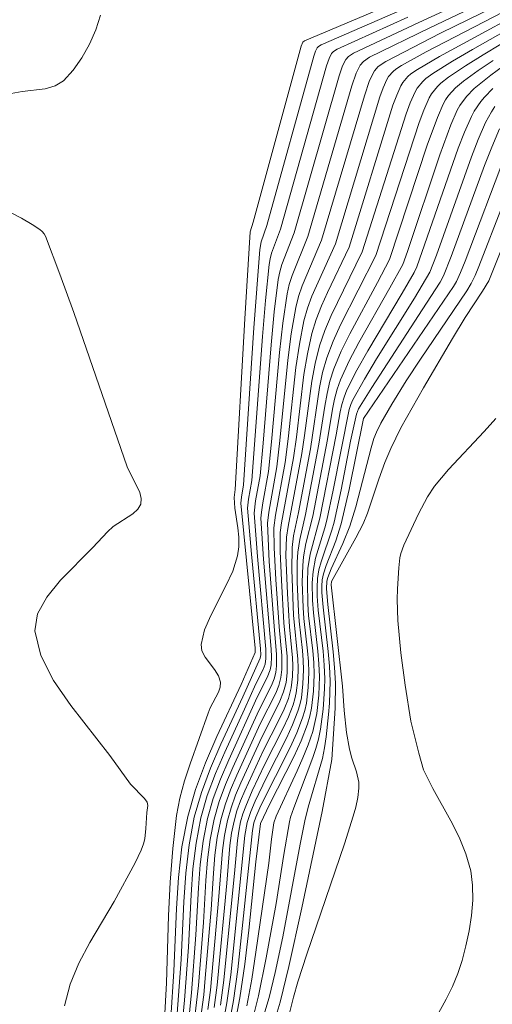
# Model space of a CAD drawing. Units: metres. Extents: x 285041 to 285557, y 1669911 to 1670476.
# Drawn here: x 285370 to 285389, y 1670347 to 1670386 of the extents above; entities that cross this region are included whole.
import ezdxf

# ---------------------------------------------------------------- set-up
doc = ezdxf.new("R2010")
doc.units = ezdxf.units.M
doc.header["$MEASUREMENT"] = 0
doc.layers.add('Curvas_Intermediarias', color=7, linetype='Continuous', lineweight=9, true_color=0x783c14)
doc.layers.add('Curvas_Mestras', color=7, linetype='Continuous', lineweight=20, true_color=0x783c14)

msp = doc.modelspace()

# ---------------------------------------------------------------- linework, layer by layer
at = {"layer": 'Curvas_Intermediarias', "flags": 128}
for points, elevation in [([(285376.047, 1670346.288), (285376.17, 1670348.14), (285376.274, 1670350.629), (285376.354, 1670351.866), (285376.492, 1670353.089), (285376.718, 1670354.291), (285377.026, 1670355.369), (285377.422, 1670356.426), (285377.875, 1670357.469), (285378.841, 1670359.54), (285379.405, 1670360.814), (285379.41, 1670360.988), (285378.835, 1670366.748), (285378.856, 1670366.993), (285378.941, 1670367.477), (285379.346, 1670373.724), (285379.584, 1670376.841), (285379.645, 1670377.144), (285379.875, 1670377.786), (285381.742, 1670384.53), (285381.808, 1670384.727), (285381.869, 1670384.853), (285381.923, 1670384.909), (285382.025, 1670384.971), (285391.131, 1670388.934)], 174), ([(285391.147, 1670388.274), (285385.92, 1670385.866), (285383.32, 1670384.642), (285383.117, 1670384.512), (285383.009, 1670384.396), (285382.885, 1670384.14), (285382.748, 1670383.738), (285380.962, 1670377.499), (285380.47, 1670376.243), (285380.383, 1670375.949), (285380.324, 1670375.649), (285380.165, 1670374.354), (285380.037, 1670373.053), (285379.72, 1670369.136), (285379.599, 1670367.832), (285379.424, 1670366.84), (285379.37, 1670366.349), (285379.497, 1670364.626), (285379.83, 1670360.947), (285379.834, 1670360.58), (285379.801, 1670360.352), (285379.719, 1670360.133), (285379.43, 1670359.562), (285378.986, 1670358.56), (285378.194, 1670356.856), (285377.823, 1670355.997), (285377.5, 1670355.127), (285377.245, 1670354.24), (285377.052, 1670353.234), (285376.93, 1670352.21), (285376.855, 1670351.176), (285376.75, 1670349.095), (285376.596, 1670346.995), (285376.525, 1670346.29)], 172), ([(285376.774, 1670346.369), (285376.868, 1670347.279), (285377.046, 1670349.584), (285377.149, 1670351.457), (285377.22, 1670352.388), (285377.333, 1670353.309), (285377.508, 1670354.214), (285377.736, 1670355.006), (285378.023, 1670355.783), (285378.353, 1670356.549), (285379.489, 1670359.033), (285379.887, 1670359.82), (285379.999, 1670360.122), (285380.036, 1670360.329), (285380.051, 1670360.645), (285380.038, 1670360.94), (285379.732, 1670364.531), (285379.633, 1670366.153), (285379.653, 1670366.398), (285379.708, 1670366.764), (285379.929, 1670368.011), (285380.053, 1670369.19), (285380.374, 1670372.737), (285380.508, 1670373.913), (285380.677, 1670375.08), (285380.759, 1670375.449), (285380.873, 1670375.81), (285381.507, 1670377.355), (285383.25, 1670383.343), (285383.424, 1670383.847), (285383.578, 1670384.168), (285383.712, 1670384.313), (285383.962, 1670384.479), (285386.353, 1670385.652), (285391.24, 1670387.986)], 171), ([(285377.273, 1670346.533), (285377.357, 1670347.196), (285377.42, 1670347.864), (285377.652, 1670350.591), (285377.744, 1670352.035), (285377.805, 1670352.753), (285377.897, 1670353.464), (285378.036, 1670354.163), (285378.208, 1670354.763), (285378.425, 1670355.352), (285378.672, 1670355.934), (285379.608, 1670357.973), (285380.222, 1670359.193), (285380.348, 1670359.507), (285380.429, 1670359.819), (285380.466, 1670360.144), (285380.47, 1670360.697), (285380.361, 1670361.837), (285380.231, 1670363.72), (285380.163, 1670364.975), (285380.149, 1670365.771), (285380.217, 1670366.276), (285380.594, 1670368.37), (285380.715, 1670369.311), (285381.028, 1670372.143), (285381.166, 1670373.078), (285381.346, 1670374.003), (285381.484, 1670374.499), (285381.662, 1670374.985), (285382.596, 1670377.068), (285384.371, 1670382.912), (285384.501, 1670383.26), (285384.649, 1670383.596), (285384.716, 1670383.71), (285384.897, 1670383.915), (285385.003, 1670384.005), (285385.233, 1670384.156), (285386.217, 1670384.696), (285391.214, 1670387.292)], 169), ([(285377.524, 1670346.618), (285377.623, 1670347.388), (285377.962, 1670351.109), (285378.101, 1670352.942), (285378.181, 1670353.544), (285378.299, 1670354.137), (285378.444, 1670354.642), (285378.625, 1670355.137), (285378.832, 1670355.626), (285379.668, 1670357.442), (285380.22, 1670358.517), (285380.389, 1670358.88), (285380.537, 1670359.249), (285380.633, 1670359.616), (285380.676, 1670359.999), (285380.681, 1670360.649), (285380.552, 1670361.99), (285380.447, 1670363.693), (285380.399, 1670364.828), (285380.401, 1670365.585), (285380.453, 1670365.966), (285380.928, 1670368.55), (285381.044, 1670369.377), (285381.346, 1670371.866), (285381.482, 1670372.686), (285381.663, 1670373.493), (285381.834, 1670374.048), (285382.047, 1670374.591), (285382.288, 1670375.126), (285383.14, 1670376.924), (285384.89, 1670382.57), (285385.039, 1670382.967), (285385.209, 1670383.351), (285385.285, 1670383.481), (285385.486, 1670383.716), (285385.605, 1670383.82), (285385.861, 1670383.997), (285386.743, 1670384.509), (285391.237, 1670386.96)], 168), ([(285373.245, 1670386.158), (285373.06, 1670385.577), (285372.81, 1670385.002), (285372.506, 1670384.457), (285372.158, 1670383.965), (285371.779, 1670383.547), (285371.448, 1670383.34), (285371.041, 1670383.227), (285370.132, 1670383.117), (285369.693, 1670383.035)], 176), ([(285377.776, 1670346.705), (285377.892, 1670347.585), (285378.277, 1670351.638), (285378.398, 1670353.135), (285378.465, 1670353.627), (285378.563, 1670354.111), (285378.68, 1670354.52), (285378.826, 1670354.921), (285378.992, 1670355.317), (285379.729, 1670356.91), (285380.363, 1670358.148), (285380.557, 1670358.566), (285380.727, 1670358.991), (285380.836, 1670359.413), (285380.887, 1670359.853), (285380.9, 1670360.294), (285380.892, 1670360.601), (285380.766, 1670361.834), (285380.685, 1670363.159), (285380.631, 1670364.684), (285380.649, 1670365.403), (285380.715, 1670365.826), (285381.264, 1670368.732), (285381.372, 1670369.447), (285381.658, 1670371.603), (285381.791, 1670372.31), (285381.967, 1670373.004), (285382.175, 1670373.613), (285382.426, 1670374.21), (285383.67, 1670376.741), (285385.409, 1670382.228), (285385.578, 1670382.674), (285385.769, 1670383.106), (285385.852, 1670383.252), (285386.073, 1670383.517), (285386.202, 1670383.635), (285386.482, 1670383.839), (285387.263, 1670384.323), (285388.057, 1670384.789), (285390.466, 1670386.155)], 167), ([(285385.484, 1670386.081), (285382.675, 1670384.806), (285382.521, 1670384.71), (285382.439, 1670384.624), (285382.347, 1670384.434), (285382.245, 1670384.134), (285380.419, 1670377.642), (285380.06, 1670376.687), (285379.999, 1670376.463), (285379.96, 1670376.235), (285379.815, 1670374.811), (285379.695, 1670373.382), (285379.269, 1670367.654), (285379.14, 1670366.916), (285379.104, 1670366.547), (285379.26, 1670364.723), (285379.622, 1670360.954), (285379.624, 1670360.725), (285379.603, 1670360.583), (285378.914, 1670359.05), (285378.034, 1670357.163), (285377.623, 1670356.212), (285377.263, 1670355.248), (285376.981, 1670354.265), (285376.772, 1670353.16), (285376.641, 1670352.036), (285376.563, 1670350.9), (285376.458, 1670348.613), (285376.306, 1670346.463)], 173), ([(285378.029, 1670346.794), (285378.163, 1670347.786), (285378.598, 1670352.178), (285378.697, 1670353.333), (285378.75, 1670353.712), (285378.826, 1670354.086), (285378.916, 1670354.398), (285379.027, 1670354.705), (285379.289, 1670355.308), (285379.79, 1670356.377), (285380.506, 1670357.779), (285380.725, 1670358.252), (285380.916, 1670358.733), (285380.988, 1670358.968), (285381.04, 1670359.211), (285381.098, 1670359.708), (285381.112, 1670360.206), (285381.103, 1670360.554), (285380.933, 1670362.295), (285380.859, 1670364.095), (285380.872, 1670364.992), (285380.929, 1670365.458), (285381.128, 1670366.382), (285381.601, 1670368.914), (285381.965, 1670371.352), (285382.09, 1670371.95), (285382.258, 1670372.535), (285382.508, 1670373.195), (285382.799, 1670373.842), (285384.213, 1670376.593), (285385.929, 1670381.885), (285386.118, 1670382.38), (285386.329, 1670382.861), (285386.42, 1670383.023), (285386.657, 1670383.317), (285386.795, 1670383.45), (285387.095, 1670383.683), (285387.776, 1670384.137), (285388.473, 1670384.572), (285390.589, 1670385.846)], 166), ([(285378.315, 1670345.77), (285378.539, 1670346.98), (285378.713, 1670348.204), (285379.301, 1670353.743), (285379.354, 1670354.035), (285379.429, 1670354.27), (285379.633, 1670354.725), (285380.794, 1670357.038), (285381.06, 1670357.623), (285381.295, 1670358.218), (285381.384, 1670358.507), (285381.448, 1670358.805), (285381.519, 1670359.417), (285381.537, 1670360.031), (285381.524, 1670360.458), (285381.489, 1670360.885), (285381.342, 1670362.169), (285381.312, 1670362.598), (285381.28, 1670363.607), (285381.297, 1670364.279), (285381.324, 1670364.612), (285381.422, 1670365.154), (285381.695, 1670366.23), (285382.284, 1670369.283), (285382.486, 1670370.491), (285382.564, 1670370.89), (285382.666, 1670371.28), (285382.803, 1670371.658), (285383.148, 1670372.407), (285383.529, 1670373.143), (285384.766, 1670375.317), (285385.277, 1670376.245), (285385.462, 1670376.754), (285386.758, 1670380.601), (285387.198, 1670381.793), (285387.449, 1670382.371), (285387.552, 1670382.563), (285387.813, 1670382.918), (285388.124, 1670383.236), (285388.78, 1670383.766), (285389.285, 1670384.135)], 164), ([(285388.868, 1670383.233), (285388.537, 1670382.899), (285388.383, 1670382.719), (285388.116, 1670382.332), (285388.009, 1670382.126), (285387.739, 1670381.499), (285387.491, 1670380.86), (285385.844, 1670376.148), (285385.732, 1670375.929), (285385.254, 1670375.107), (285383.886, 1670372.813), (285383.455, 1670372.038), (285383.056, 1670371.251), (285382.942, 1670370.971), (285382.857, 1670370.679), (285382.792, 1670370.38), (285382.631, 1670369.47), (285381.979, 1670366.153), (285381.591, 1670364.722), (285381.507, 1670364.155), (285381.481, 1670363.593), (285381.5, 1670362.749), (285381.534, 1670362.281), (285381.696, 1670360.877), (285381.735, 1670360.41), (285381.749, 1670359.943), (285381.729, 1670359.272), (285381.652, 1670358.603), (285381.582, 1670358.276), (285381.485, 1670357.96), (285381.229, 1670357.308), (285380.939, 1670356.667), (285379.979, 1670354.769), (285379.617, 1670354.009), (285379.436, 1670352.493), (285379.151, 1670349.775), (285378.991, 1670348.421), (285378.795, 1670347.077), (285378.546, 1670345.748)], 163), ([(285388.947, 1670382.52), (285388.806, 1670382.315), (285388.569, 1670381.881), (285388.281, 1670381.205), (285388.014, 1670380.518), (285386.621, 1670376.615), (285386.361, 1670375.939), (285385.741, 1670374.9), (285384.236, 1670372.494), (285383.754, 1670371.684), (285383.295, 1670370.864), (285383.211, 1670370.677), (285383.147, 1670370.481), (285382.513, 1670367.269), (285382.263, 1670366.077), (285382.184, 1670365.772), (285381.812, 1670364.565), (285381.712, 1670364.036), (285381.678, 1670363.583), (285381.689, 1670362.9), (285381.726, 1670362.392), (285381.901, 1670360.869), (285381.944, 1670360.362), (285381.961, 1670359.855), (285381.939, 1670359.121), (285381.856, 1670358.388), (285381.786, 1670358.028), (285381.694, 1670357.676), (285381.514, 1670357.146), (285381.304, 1670356.624), (285381.075, 1670356.108), (285380.247, 1670354.303), (285380.154, 1670354.035), (285380.056, 1670353.397), (285379.943, 1670352.432), (285379.437, 1670348.894), (285379.268, 1670347.826), (285379.068, 1670346.767)], 162), ([(285389.129, 1670381.636), (285388.825, 1670380.91), (285388.539, 1670380.175), (285387.212, 1670376.558), (285386.905, 1670375.786), (285386.766, 1670375.537), (285386.225, 1670374.697), (285384.045, 1670371.347), (285383.522, 1670370.499), (285383.434, 1670370.295), (285383.205, 1670369.211), (285382.828, 1670367.28), (285382.547, 1670366.001), (285382.458, 1670365.68), (285382.026, 1670364.415), (285381.941, 1670364.095), (285381.886, 1670363.751), (285381.867, 1670363.4), (285381.876, 1670363.05), (285381.918, 1670362.503), (285382.105, 1670360.861), (285382.152, 1670360.314), (285382.173, 1670359.768), (285382.169, 1670359.366), (285382.114, 1670358.56), (285381.999, 1670357.761), (285381.92, 1670357.368), (285381.823, 1670357), (285381.704, 1670356.636), (285380.942, 1670354.641), (285380.816, 1670354.267), (285380.769, 1670354.075), (285380.54, 1670352.783), (285380.239, 1670350.832), (285379.843, 1670348.673), (285379.539, 1670347.166), (285379.354, 1670346.423)], 161), ([(285380.238, 1670346.381), (285380.405, 1670346.909), (285380.749, 1670348.333), (285381.262, 1670350.659), (285382.07, 1670354.497), (285382.46, 1670356.555), (285382.59, 1670358.604), (285382.598, 1670359.592), (285382.564, 1670360.219), (285382.509, 1670360.845), (285382.303, 1670362.723), (285382.249, 1670363.349), (285382.261, 1670363.65), (285382.299, 1670363.794), (285382.435, 1670364.136), (285382.893, 1670365.148), (285383.17, 1670365.833), (285383.411, 1670366.609), (285384.017, 1670368.949), (285384.129, 1670369.326), (285384.229, 1670369.575), (285384.411, 1670369.936), (285384.845, 1670370.684), (285385.419, 1670371.618), (285385.979, 1670372.475), (285387.829, 1670375.199), (285387.996, 1670375.479), (285388.155, 1670375.802), (285388.309, 1670376.167), (285390.249, 1670381.146)], 159), ([(285390.131, 1670379.147), (285388.706, 1670375.591), (285388.456, 1670375.177), (285387.765, 1670374.14), (285387.261, 1670373.304), (285386.102, 1670371.333), (285385.209, 1670369.741), (285384.808, 1670368.926), (285384.57, 1670368.371), (285384.326, 1670367.704), (285383.877, 1670366.354), (285383.704, 1670365.925), (285383.417, 1670365.372), (285382.447, 1670363.636), (285382.435, 1670363.498), (285382.883, 1670359.474), (285382.947, 1670358.503), (285383.042, 1670357.637), (285383.154, 1670356.972), (285383.255, 1670356.609), (285383.436, 1670356.071), (285383.532, 1670355.654), (285383.537, 1670355.417), (285383.486, 1670355.043), (285383.411, 1670354.67), (285383.311, 1670354.304), (285382.954, 1670353.203), (285381.462, 1670348.817), (285381.102, 1670347.717), (285380.932, 1670347.114), (285380.606, 1670345.843)], 158), ([(285369.188, 1670378.546), (285370.102, 1670378.084), (285370.526, 1670377.83), (285370.833, 1670377.628), (285370.926, 1670377.551), (285371.003, 1670377.463), (285371.059, 1670377.362), (285371.633, 1670375.856), (285372.184, 1670374.335), (285374.313, 1670368.198), (285374.423, 1670367.945), (285374.697, 1670367.425), (285374.809, 1670367.172), (285374.87, 1670366.933), (285374.855, 1670366.714), (285374.735, 1670366.508), (285374.533, 1670366.328), (285373.747, 1670365.818), (285373.531, 1670365.616), (285372.948, 1670364.986), (285371.653, 1670363.685), (285371.108, 1670363.019), (285370.742, 1670362.347), (285370.638, 1670361.67), (285370.877, 1670360.692), (285371.381, 1670359.701), (285372.064, 1670358.703), (285373.625, 1670356.712), (285374.449, 1670355.576), (285375, 1670355.012), (285375.107, 1670354.861), (285375.135, 1670354.735), (285375.09, 1670354.449), (285375.059, 1670353.816), (285375.013, 1670353.401), (285374.963, 1670353.201), (285374.87, 1670352.948), (285374.629, 1670352.457), (285373.795, 1670350.91), (285372.83, 1670349.285), (285372.39, 1670348.464), (285372.037, 1670347.628), (285371.812, 1670346.768)], 176), ([(285388.988, 1670370.12), (285388.523, 1670369.607), (285387.105, 1670368.084), (285386.544, 1670367.431), (285386.269, 1670367.004), (285385.906, 1670366.332), (285385.321, 1670365.081), (285385.201, 1670364.753), (285385.166, 1670364.584), (285385.119, 1670364.174), (285385.065, 1670363.342), (285385.058, 1670362.923), (285385.084, 1670362.089), (285385.205, 1670360.8), (285385.38, 1670359.513), (285385.595, 1670358.086), (285385.915, 1670356.816), (285386.102, 1670356.154), (285386.473, 1670355.409), (285387.19, 1670354.12), (285387.521, 1670353.471), (285387.795, 1670352.811), (285387.984, 1670352.137), (285388.059, 1670351.559), (285388.065, 1670350.962), (285388.015, 1670350.355), (285387.92, 1670349.747), (285387.792, 1670349.149), (285387.644, 1670348.569), (285387.474, 1670348.046), (285387.258, 1670347.535), (285387.01, 1670347.034), (285385.932, 1670345.071)], 157)]:
    msp.add_lwpolyline(points, dxfattribs=dict(at, elevation=elevation))
at = {"layer": 'Curvas_Mestras', "flags": 128}
for points, elevation in [([(285391.094, 1670389.249), (285381.374, 1670385.136), (285381.299, 1670385.081), (285381.239, 1670384.927), (285379.33, 1670377.929), (285379.205, 1670377.541), (285378.989, 1670374.079), (285378.612, 1670367.299), (285378.564, 1670366.975), (285378.6, 1670366.546), (285378.71, 1670365.777), (285378.748, 1670365.394), (285378.751, 1670365.018), (285378.701, 1670364.651), (285378.51, 1670364.051), (285378.239, 1670363.459), (285377.636, 1670362.29), (285377.394, 1670361.71), (285377.251, 1670361.131), (285377.28, 1670360.878), (285377.408, 1670360.629), (285377.782, 1670360.137), (285377.941, 1670359.889), (285378.02, 1670359.638), (285378.008, 1670359.437), (285377.942, 1670359.234), (285377.616, 1670358.617), (285377.528, 1670358.408), (285376.813, 1670356.389), (285376.593, 1670355.711), (285376.41, 1670355.027), (285376.279, 1670354.334), (285376.125, 1670353.015), (285376.025, 1670351.686), (285375.961, 1670350.35), (285375.869, 1670347.673), (285375.798, 1670346.227)], 175), ([(285390.094, 1670387.068), (285386.784, 1670385.437), (285384.6, 1670384.317), (285384.305, 1670384.114), (285384.148, 1670383.939), (285383.962, 1670383.553), (285383.752, 1670382.949), (285382.051, 1670377.212), (285381.27, 1670375.391), (285381.125, 1670374.966), (285381.017, 1670374.532), (285380.841, 1670373.488), (285380.704, 1670372.434), (285380.385, 1670369.248), (285380.261, 1670368.19), (285379.944, 1670366.397), (285379.893, 1670365.96), (285379.964, 1670364.438), (285380.171, 1670361.684), (285380.259, 1670360.745), (285380.255, 1670360.289), (285380.225, 1670360.021), (285380.158, 1670359.764), (285380.054, 1670359.507), (285379.548, 1670358.503), (285378.512, 1670356.242), (285378.224, 1670355.568), (285377.972, 1670354.884), (285377.772, 1670354.188), (285377.615, 1670353.385), (285377.512, 1670352.569), (285377.445, 1670351.743), (285377.346, 1670350.083), (285377.143, 1670347.568), (285377.023, 1670346.45)], 170), ([(285388.882, 1670384.354), (285388.283, 1670383.951), (285387.698, 1670383.53), (285387.383, 1670383.266), (285387.103, 1670382.96), (285386.986, 1670382.793), (285386.889, 1670382.616), (285386.657, 1670382.087), (285386.257, 1670380.991), (285384.756, 1670376.445), (285384.277, 1670375.529), (285383.167, 1670373.486), (285382.832, 1670372.793), (285382.537, 1670372.086), (285382.382, 1670371.607), (285382.267, 1670371.115), (285382.178, 1670370.613), (285381.941, 1670369.098), (285381.411, 1670366.306), (285381.177, 1670365.304), (285381.102, 1670364.799), (285381.08, 1670364.409), (285381.076, 1670363.625), (285381.123, 1670362.446), (285381.151, 1670362.058), (285381.282, 1670360.893), (285381.313, 1670360.506), (285381.324, 1670360.119), (285381.308, 1670359.563), (285381.244, 1670359.008), (285381.186, 1670358.738), (285381.106, 1670358.475), (285380.893, 1670357.938), (285380.65, 1670357.409), (285379.852, 1670355.843), (285379.408, 1670354.904), (285379.228, 1670354.488), (285379.09, 1670354.06), (285378.998, 1670353.535), (285378.437, 1670347.993), (285378.283, 1670346.886), (285378.084, 1670345.792)], 165), ([(285379.667, 1670346.131), (285379.96, 1670347.101), (285380.199, 1670348.089), (285380.505, 1670349.502), (285381.197, 1670353.196), (285381.384, 1670354.116), (285381.519, 1670354.662), (285382.08, 1670356.596), (285382.17, 1670357.028), (285382.23, 1670357.467), (285382.33, 1670358.351), (285382.364, 1670358.794), (285382.386, 1670359.68), (285382.36, 1670360.267), (285382.309, 1670360.853), (285382.11, 1670362.613), (285382.063, 1670363.2), (285382.058, 1670363.449), (285382.077, 1670363.697), (285382.126, 1670363.939), (285382.232, 1670364.273), (285382.612, 1670365.257), (285382.831, 1670365.924), (285383.147, 1670367.292), (285383.72, 1670370.123), (285386.708, 1670374.497), (285387.297, 1670375.368), (285387.415, 1670375.564), (285387.579, 1670375.921), (285387.763, 1670376.378), (285389.371, 1670380.615)], 160)]:
    msp.add_lwpolyline(points, dxfattribs=dict(at, elevation=elevation))

doc.saveas('drawing.dxf')
